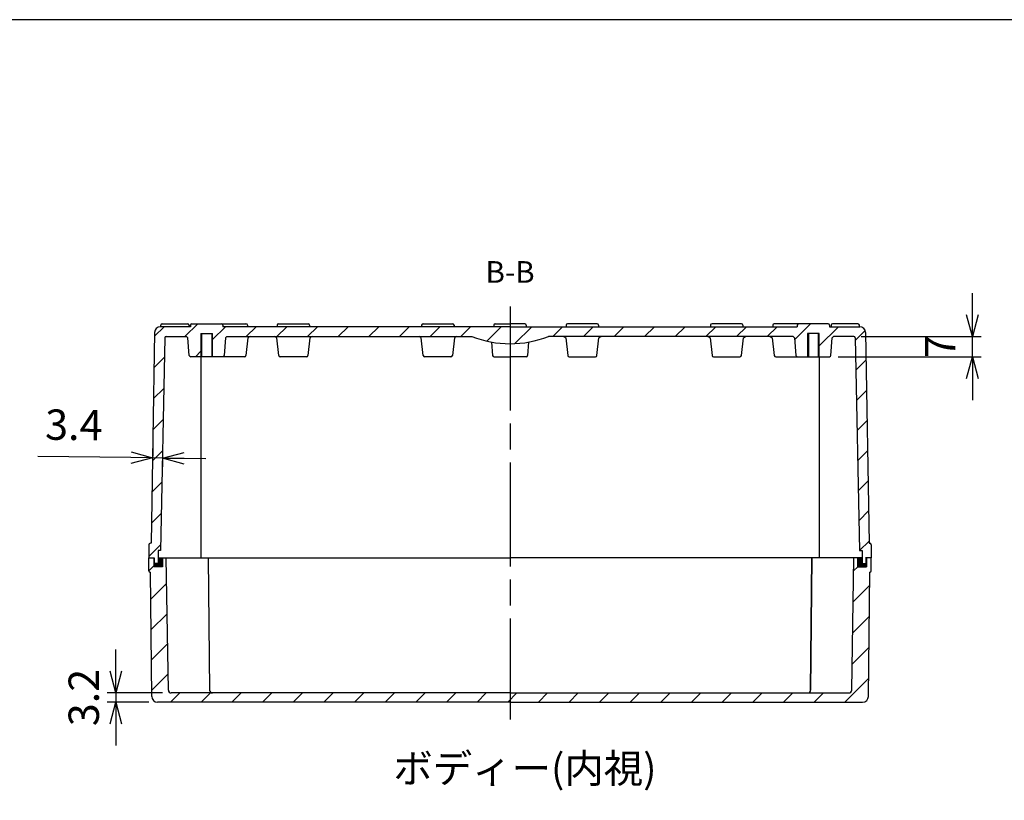
# Model space of a CAD drawing. Units: millimetres. Extents: x 0 to 2443, y 0 to 840.
# Drawn here: x 1518 to 1859, y 570 to 840 of the extents above; entities that cross this region are included whole.
import ezdxf

# ---------------------------------------------------------------- set-up
doc = ezdxf.new("R2010")
doc.units = ezdxf.units.MM
doc.header["$LTSCALE"] = 3
for name, pattern in [('AM_ISO02W050x2', [3.75, 3, -0.75]), ('AM_ISO08W050', [18, 12, -1.5, 3, -1.5]), ('CENTER', [2, 1.25, -0.25, 0.25, -0.25])]:
    doc.linetypes.add(name, pattern=pattern)
for name, color, linetype, lineweight in [('AM_10', 7, 'AM_ISO08W050', 50), ('AM_5', 3, 'Continuous', 25), ('AM_7', 4, 'AM_ISO08W050', 25), ('AM_8', 1, 'Continuous', 25), ('ｶﾞｽｹｯﾄ', 5, 'Continuous', 25), ('ﾄｯﾌﾟｶﾊﾞｰ', 7, 'Continuous', 25), ('ﾎﾞﾃﾞｨｰ', 2, 'Continuous', 25), ('ﾎﾞﾃﾞｨｰ0', 2, 'AM_ISO02W050x2', 13)]:
    doc.layers.add(name, color=color, linetype=linetype, lineweight=lineweight)
doc.styles.add('ACISOTS', font='isocp.shx', dxfattribs={"height": 1, "bigfont": 'extfont.shx'})
doc.styles.get("Standard").update_dxf_attribs({"font": 'ISOCP.SHX', "bigfont": 'EXTFONT.SHX'})
doc.dimstyles.new('AM_ISO$0', dxfattribs={"dimtxt": 3.5, "dimasz": 2.5, "dimexe": 1, "dimexo": 1, "dimgap": 1.5, "dimtad": 1, "dimdsep": 46, "dimtxsty": 'STANDARD', "dimblk": 'OPEN30', "dimcen": 0, "dimclrd": 3, "dimclre": 3, "dimclrt": 2, "dimadec": 0, "dimazin": 2, "dimtp": 0.1, "dimtm": 0.1, "dimtfac": 0.71, "dimtmove": 0, "dimatfit": 3, "dimldrblk": 'OPEN30', "dimfxl": 1, "dimlwd": -1, "dimlwe": -1, "dimarcsym": 0})

# ---------------------------------------------------------------- blocks, each defined once
blk = doc.blocks.new('_Open30')
at = {"color": 0, "linetype": 'ByBlock', "lineweight": -2}
for p, q in [((-1, 0.268), (0, 0)), ((0, 0), (-1, -0.268)), ((0, 0), (-1, 0))]:
    blk.add_line(p, q, dxfattribs=at)
blk = doc.blocks.new('*D38')
at = {"layer": 'AM_5', "color": 3}
for p, q in [((1847.78, 737.8), (1847.78, 745.3)), ((1809.28, 730.3), (1850.78, 730.3)), ((1847.78, 723.3), (1847.78, 730.3)), ((1801.35, 723.3), (1850.78, 723.3)), ((1847.78, 715.8), (1847.78, 708.3))]:
    blk.add_line(p, q, dxfattribs=at)
at = {"layer": 'Defpoints', "color": 0}
for p in [(1806.28, 730.3), (1847.78, 730.3), (1798.35, 723.3)]:
    blk.add_point(p, dxfattribs=at)
at = {"layer": 'AM_5', "color": 3, "xscale": 7.5, "yscale": 7.5, "zscale": 7.5}
for p, rotation in [((1847.78, 730.3), 270), ((1847.78, 723.3), 90)]:
    blk.add_blockref('_Open30', p, dxfattribs=dict(at, rotation=rotation))
at = {"layer": 'AM_5', "color": 2, "insert": (1838.03, 726.8), "char_height": 10.5, "attachment_point": 5, "rotation": 90}
blk.add_mtext('7', dxfattribs=at)
blk = doc.blocks.new('*S70')
at = {"layer": 'AM_10', "color": 7, "linetype": 'AM_ISO08W050'}
for p, q in [((1556.28, 436.2), (1556.28, 443.7)), ((1819.28, 436.2), (1819.28, 443.7))]:
    blk.add_line(p, q, dxfattribs=at)
at = {"layer": 'AM_10', "color": 7, "linetype": 'CENTER'}
for p, q in [((1548.78, 428.7), (1563.78, 428.7)), ((1826.78, 428.7), (1811.78, 428.7))]:
    blk.add_line(p, q, dxfattribs=at)
at = {"layer": 'AM_10', "color": 1, "linetype": 'CENTER'}
blk.add_line((1563.78, 428.7), (1811.78, 428.7), dxfattribs=at)
at = {"layer": 'AM_10', "color": 7, "linetype": 'Continuous'}
blk.add_trace([(1555.29, 436.2), (1557.27, 436.2), (1556.28, 428.7)], dxfattribs=at)
at = {"layer": 'AM_10', "color": 7, "linetype": 'Continuous', "extrusion": (0, 0, -1)}
blk.add_trace([(-1820.27, 436.2), (-1818.29, 436.2), (-1819.28, 428.7)], dxfattribs=at)
at = {"layer": 'AM_10', "color": 7, "char_height": 7.5, "attachment_point": 5, "style": 'ACISOTS'}
for s, insert in [('B-B', (1687.78, 751.67)), ('B', (1556.28, 451.2)), ('B', (1819.28, 451.2))]:
    blk.add_mtext(s, dxfattribs=dict(at, insert=insert))
blk = doc.blocks.new('*D45')
at = {"layer": 'AM_5', "color": 3}
for p, q in [((1564.1, 692.22), (1564.02, 685.27)), ((1567.54, 692.18), (1567.46, 685.23)), ((1556.56, 688.36), (1524.31, 688.75)), ((1567.49, 688.23), (1564.06, 688.27)), ((1574.99, 688.14), (1582.49, 688.05))]:
    blk.add_line(p, q, dxfattribs=at)
at = {"layer": 'Defpoints', "color": 0}
for p in [(1564.14, 695.22), (1567.57, 695.18), (1567.49, 688.23)]:
    blk.add_point(p, dxfattribs=at)
at = {"layer": 'AM_5', "color": 3, "xscale": 7.5, "yscale": 7.5, "zscale": 7.5}
for p, rotation in [((1564.06, 688.27), 359.3124836453609), ((1567.49, 688.23), 179.3124836453608)]:
    blk.add_blockref('_Open30', p, dxfattribs=dict(at, rotation=rotation))
at = {"layer": 'AM_5', "color": 2, "insert": (1536.8, 698.35), "char_height": 10.5, "attachment_point": 5, "rotation": 359.3125}
blk.add_mtext('3.4', dxfattribs=at)
blk = doc.blocks.new('*D46')
at = {"layer": 'AM_5', "color": 3}
for p, q in [((1551.34, 614.4), (1551.34, 621.9)), ((1567.54, 606.9), (1548.34, 606.9)), ((1551.34, 606.9), (1551.34, 603.7)), ((1562.76, 603.7), (1548.34, 603.7)), ((1551.34, 596.2), (1551.34, 588.7))]:
    blk.add_line(p, q, dxfattribs=at)
at = {"layer": 'Defpoints', "color": 0}
for p in [(1570.54, 606.9), (1551.34, 603.7), (1565.76, 603.7)]:
    blk.add_point(p, dxfattribs=at)
at = {"layer": 'AM_5', "color": 3, "xscale": 7.5, "yscale": 7.5, "zscale": 7.5}
for p, rotation in [((1551.34, 606.9), 270), ((1551.34, 603.7), 90)]:
    blk.add_blockref('_Open30', p, dxfattribs=dict(at, rotation=rotation))
at = {"layer": 'AM_5', "color": 2, "insert": (1541.59, 605.3), "char_height": 10.5, "attachment_point": 5, "rotation": 90}
blk.add_mtext('3.2', dxfattribs=at)
blk = doc.blocks.new('TK-A3')
blk.add_lwpolyline([(0, 0), (403, 0), (403, 280), (0, 280)], close=True)
blk = doc.blocks.new('*S71')
at = {"layer": 'AM_10', "color": 7, "linetype": 'AM_ISO08W050'}
for p, q in [((1556.28, 436.2), (1556.28, 443.7)), ((1819.28, 436.2), (1819.28, 443.7))]:
    blk.add_line(p, q, dxfattribs=at)
at = {"layer": 'AM_10', "color": 7, "linetype": 'CENTER'}
for p, q in [((1548.78, 428.7), (1563.78, 428.7)), ((1826.78, 428.7), (1811.78, 428.7))]:
    blk.add_line(p, q, dxfattribs=at)
at = {"layer": 'AM_10', "color": 1, "linetype": 'CENTER'}
blk.add_line((1563.78, 428.7), (1811.78, 428.7), dxfattribs=at)
at = {"layer": 'AM_10', "color": 7, "linetype": 'Continuous'}
blk.add_trace([(1555.29, 436.2), (1557.27, 436.2), (1556.28, 428.7)], dxfattribs=at)
at = {"layer": 'AM_10', "color": 7, "linetype": 'Continuous', "extrusion": (0, 0, -1)}
blk.add_trace([(-1820.27, 436.2), (-1818.29, 436.2), (-1819.28, 428.7)], dxfattribs=at)
at = {"layer": 'AM_10', "color": 7, "char_height": 7.5, "attachment_point": 5, "style": 'ACISOTS'}
for s, insert in [('B-B', (1687.78, 751.67)), ('B', (1556.28, 451.2)), ('B', (1819.28, 451.2))]:
    blk.add_mtext(s, dxfattribs=dict(at, insert=insert))

msp = doc.modelspace()

# ---------------------------------------------------------------- hatches: boundary and pattern name
at = {"layer": 'AM_8'}
h = msp.add_hatch(dxfattribs=at)
h.set_pattern_fill('_U', color=256, scale=7.5, angle=45, style=0, pattern_type=0)
h.set_pattern_definition([(45, (1431.755, 109.495), (-5.3033, 5.3033), [])])
edge = h.paths.add_edge_path()
edge.add_line((1808.813, 733.705), (1808.68, 733.705))
edge.add_line((1808.68, 733.705), (1798.38, 733.705))
edge.add_line((1798.38, 733.705), (1798.38, 734.205))
edge.add_arc((1797.88, 734.205), 0.5, 0, 90)
edge.add_line((1797.88, 734.705), (1787.68, 734.705))
edge.add_arc((1787.68, 734.205), 0.5, 90, 180)
edge.add_line((1787.18, 734.205), (1787.18, 733.705))
edge.add_line((1787.18, 733.705), (1588.38, 733.705))
edge.add_line((1588.38, 733.705), (1588.38, 734.205))
edge.add_arc((1587.88, 734.205), 0.5, 0, 90)
edge.add_line((1587.88, 734.705), (1577.68, 734.705))
edge.add_arc((1577.68, 734.205), 0.5, 90, 180)
edge.add_line((1577.18, 734.205), (1577.18, 733.705))
edge.add_line((1577.18, 733.705), (1566.88, 733.705))
edge.add_line((1566.88, 733.705), (1566.747, 733.705))
edge.add_arc((1566.747, 731.705), 2, 90, 179.04516)
edge.add_line((1564.748, 731.738), (1563.53, 658.705))
edge.add_line((1563.53, 658.705), (1563.28, 658.705))
edge.add_arc((1563.28, 658.205), 0.5, 90, 180)
edge.add_line((1562.78, 658.205), (1562.78, 653.705))
edge.add_line((1562.78, 653.705), (1564.63, 653.705))
edge.add_line((1564.63, 653.705), (1564.63, 651.705))
edge.add_line((1564.63, 651.705), (1565.93, 651.705))
edge.add_line((1565.93, 651.705), (1565.93, 656.205))
edge.add_line((1565.93, 656.205), (1566.78, 656.205))
edge.add_line((1566.78, 656.205), (1568.28, 729.815))
edge.add_arc((1568.78, 729.805), 0.5, 90, 178.83258, ccw=False)
edge.add_line((1568.78, 730.305), (1575.78, 730.305))
edge.add_line((1575.78, 730.305), (1576.28, 729.805))
edge.add_line((1576.28, 729.805), (1576.745, 723.766))
edge.add_arc((1577.243, 723.805), 0.5, 184.39871, 270)
edge.add_line((1577.243, 723.305), (1580.78, 723.305))
edge.add_line((1580.78, 723.305), (1580.78, 731.305))
edge.add_line((1580.78, 731.305), (1584.78, 731.305))
edge.add_line((1584.78, 731.305), (1584.78, 723.305))
edge.add_line((1584.78, 723.305), (1588.317, 723.305))
edge.add_arc((1588.317, 723.805), 0.5, 270, 355.60129)
edge.add_line((1588.816, 723.766), (1589.28, 729.805))
edge.add_line((1589.28, 729.805), (1589.78, 730.305))
edge.add_line((1589.78, 730.305), (1674.53, 730.305))
edge.add_arc((1687.78, 764.167), 36.363, 248.63018, 291.36982)
edge.add_line((1701.03, 730.305), (1785.78, 730.305))
edge.add_line((1785.78, 730.305), (1786.28, 729.805))
edge.add_line((1786.28, 729.805), (1786.745, 723.766))
edge.add_arc((1787.243, 723.805), 0.5, 184.39871, 270)
edge.add_line((1787.243, 723.305), (1790.78, 723.305))
edge.add_line((1790.78, 723.305), (1790.78, 731.305))
edge.add_line((1790.78, 731.305), (1794.78, 731.305))
edge.add_line((1794.78, 731.305), (1794.78, 723.305))
edge.add_line((1794.78, 723.305), (1798.317, 723.305))
edge.add_arc((1798.317, 723.805), 0.5, 270, 355.60129)
edge.add_line((1798.816, 723.766), (1799.28, 729.805))
edge.add_line((1799.28, 729.805), (1799.78, 730.305))
edge.add_line((1799.78, 730.305), (1806.78, 730.305))
edge.add_arc((1806.78, 729.805), 0.5, 1.16742, 90, ccw=False)
edge.add_line((1807.28, 729.815), (1808.78, 656.205))
edge.add_line((1808.78, 656.205), (1809.63, 656.205))
edge.add_line((1809.63, 656.205), (1809.63, 651.705))
edge.add_line((1809.63, 651.705), (1810.93, 651.705))
edge.add_line((1810.93, 651.705), (1810.93, 653.705))
edge.add_line((1810.93, 653.705), (1812.78, 653.705))
edge.add_line((1812.78, 653.705), (1812.78, 658.205))
edge.add_arc((1812.28, 658.205), 0.5, 0, 90)
edge.add_line((1812.28, 658.705), (1812.03, 658.705))
edge.add_line((1812.03, 658.705), (1810.813, 731.738))
edge.add_arc((1808.813, 731.705), 2, 0.95484, 90)
h = msp.add_hatch(dxfattribs=at)
h.set_pattern_fill('_U', color=256, scale=7.5, angle=45, style=0, pattern_type=0)
h.set_pattern_definition([(45, (1401.0275, 105.627), (-5.3033, 5.3033), [])])
edge = h.paths.add_edge_path()
edge.add_line((1812.78, 649.205), (1812.78, 653.705))
edge.add_line((1812.78, 653.705), (1811.13, 653.705))
edge.add_line((1811.13, 653.705), (1811.13, 650.605))
edge.add_line((1811.13, 650.605), (1808.08, 650.605))
edge.add_line((1808.08, 650.605), (1808.08, 653.705))
edge.add_line((1808.08, 653.705), (1807.83, 653.705))
edge.add_line((1807.83, 653.705), (1806.78, 653.705))
edge.add_line((1806.78, 653.705), (1806.021, 607.894))
edge.add_arc((1805.021, 607.905), 1, 270, 359.36341, ccw=False)
edge.add_line((1805.021, 606.905), (1570.539, 606.905))
edge.add_arc((1570.539, 607.905), 1, 180.63659, 270, ccw=False)
edge.add_line((1569.539, 607.894), (1568.78, 653.705))
edge.add_line((1568.78, 653.705), (1567.48, 653.705))
edge.add_line((1567.48, 653.705), (1567.48, 650.605))
edge.add_line((1567.48, 650.605), (1564.43, 650.605))
edge.add_line((1564.43, 650.605), (1564.43, 653.705))
edge.add_line((1564.43, 653.705), (1562.78, 653.705))
edge.add_line((1562.78, 653.705), (1562.78, 649.205))
edge.add_arc((1563.28, 649.205), 0.5, 180, 270)
edge.add_line((1563.28, 648.705), (1563.758, 605.682))
edge.add_arc((1565.758, 605.705), 2, 180.63659, 270)
edge.add_line((1565.758, 603.705), (1809.802, 603.705))
edge.add_arc((1809.802, 605.705), 2, 270, 359.36341)
edge.add_line((1811.802, 605.682), (1812.28, 648.705))
edge.add_arc((1812.28, 649.205), 0.5, 270, 360)
at = {"layer": 'ｶﾞｽｹｯﾄ'}
for points in [[(1564.63, 651.705), (1564.63, 653.705), (1564.43, 653.705), (1564.43, 650.605), (1567.48, 650.605), (1567.48, 653.705), (1565.93, 653.705), (1565.93, 651.705)], [(1808.08, 653.705), (1808.08, 650.605), (1811.13, 650.605), (1811.13, 653.705), (1810.93, 653.705), (1810.93, 651.705), (1809.63, 651.705), (1809.63, 653.705)]]:
    msp.add_hatch(color=256, dxfattribs=at).paths.add_polyline_path(points)

# ---------------------------------------------------------------- linework, layer by layer
at = {"layer": 'AM_7'}
msp.add_line((1687.78, 740.705), (1687.78, 597.705), dxfattribs=at)
msp.add_line((1687.78, 740.705), (1687.78, 597.705), dxfattribs=at)
at = {"layer": 'ﾄｯﾌﾟｶﾊﾞｰ'}
for p, q in [((1562.78, 649.205), (1562.78, 653.705)), ((1562.78, 653.705), (1564.63, 653.705)), ((1564.43, 653.705), (1564.43, 650.605)), ((1567.48, 653.705), (1567.48, 650.605)), ((1567.73, 653.705), (1687.78, 653.705)), ((1569.539, 607.894), (1568.78, 653.705)), ((1583.28, 653.705), (1583.77, 607.894)), ((1807.83, 653.705), (1687.78, 653.705)), ((1791.791, 607.894), (1792.28, 653.705)), ((1792.28, 653.705), (1791.791, 607.894)), ((1806.021, 607.894), (1806.78, 653.705)), ((1808.08, 653.705), (1808.08, 650.605)), ((1812.78, 653.705), (1810.83, 653.705)), ((1812.78, 653.705), (1810.93, 653.705)), ((1811.13, 653.705), (1811.13, 650.605)), ((1812.78, 649.205), (1812.78, 653.705)), ((1812.78, 649.205), (1812.78, 653.705)), ((1563.758, 605.682), (1563.28, 648.705)), ((1563.28, 648.705), (1563.28, 648.705)), ((1567.48, 650.605), (1564.43, 650.605)), ((1808.08, 650.605), (1811.13, 650.605)), ((1811.802, 605.682), (1812.28, 648.705)), ((1812.28, 648.705), (1812.28, 648.705)), ((1812.28, 648.705), (1812.28, 648.705)), ((1687.78, 606.905), (1570.539, 606.905)), ((1687.78, 606.905), (1805.021, 606.905)), ((1687.78, 603.705), (1565.758, 603.705)), ((1687.78, 603.705), (1809.802, 603.705))]:
    msp.add_line(p, q, dxfattribs=at)
for centre, radius, start, end in [((1563.28, 649.205), 0.5, 180, 270), ((1812.28, 649.205), 0.5, 270, 0), ((1812.28, 649.205), 0.5, 270, 0), ((1570.539, 607.905), 1, 180.63659, 270), ((1584.77, 607.905), 1, 180.61211, 270), ((1790.791, 607.905), 1, 270, 359.38789), ((1805.021, 607.905), 1, 270, 359.36341), ((1565.758, 605.705), 2, 180.63659, 270), ((1809.802, 605.705), 2, 270, 359.36341)]:
    msp.add_arc(centre, radius, start, end, dxfattribs=at)
at = {"layer": 'ﾎﾞﾃﾞｨｰ'}
for p, q in [((1577.18, 733.705), (1566.747, 733.705)), ((1566.88, 733.705), (1566.88, 734.205)), ((1567.38, 734.705), (1576.18, 734.705)), ((1576.68, 734.205), (1576.68, 733.705)), ((1577.18, 734.205), (1577.18, 733.705)), ((1577.68, 734.705), (1587.88, 734.705)), ((1587.88, 734.705), (1596.38, 734.705)), ((1588.38, 734.205), (1588.38, 733.705)), ((1687.78, 733.705), (1588.38, 733.705)), ((1596.88, 734.205), (1596.88, 733.705)), ((1607.18, 734.205), (1607.18, 733.705)), ((1607.68, 734.705), (1617.88, 734.705)), ((1618.38, 734.205), (1618.38, 733.705)), ((1657.18, 734.205), (1657.18, 733.705)), ((1657.68, 734.705), (1667.88, 734.705)), ((1668.38, 734.205), (1668.38, 733.705)), ((1682.18, 734.205), (1682.18, 733.705)), ((1682.68, 734.705), (1687.78, 734.705)), ((1692.88, 734.705), (1687.78, 734.705)), ((1687.78, 733.705), (1787.18, 733.705)), ((1693.38, 734.205), (1693.38, 733.705)), ((1707.18, 734.205), (1707.18, 733.705)), ((1717.88, 734.705), (1707.68, 734.705)), ((1718.38, 734.205), (1718.38, 733.705)), ((1757.18, 734.205), (1757.18, 733.705)), ((1767.88, 734.705), (1757.68, 734.705)), ((1768.38, 734.205), (1768.38, 733.705)), ((1778.68, 734.205), (1778.68, 733.705)), ((1787.68, 734.705), (1779.18, 734.705)), ((1787.18, 734.205), (1787.18, 733.705)), ((1797.88, 734.705), (1787.68, 734.705)), ((1798.38, 734.205), (1798.38, 733.705)), ((1798.38, 733.705), (1808.813, 733.705)), ((1798.88, 734.205), (1798.88, 733.705)), ((1808.18, 734.705), (1799.38, 734.705)), ((1808.68, 733.705), (1808.68, 734.205)), ((1564.748, 731.738), (1563.53, 658.705)), ((1568.28, 729.815), (1566.78, 656.205)), ((1568.78, 730.305), (1575.78, 730.305)), ((1576.28, 729.805), (1575.78, 730.305)), ((1576.745, 723.766), (1576.28, 729.805)), ((1580.78, 731.305), (1584.78, 731.305)), ((1581.03, 731.305), (1581.03, 723.305)), ((1584.53, 731.305), (1584.53, 723.305)), ((1589.28, 729.805), (1588.816, 723.766)), ((1589.78, 730.305), (1589.28, 729.805)), ((1589.78, 730.305), (1674.53, 730.305)), ((1597.03, 729.805), (1596.331, 723.747)), ((1597.78, 730.305), (1597.03, 729.805)), ((1607.03, 729.805), (1606.28, 730.305)), ((1607.729, 723.747), (1607.03, 729.805)), ((1618.53, 729.805), (1617.831, 723.747)), ((1619.28, 730.305), (1618.53, 729.805)), ((1657.03, 729.805), (1656.28, 730.305)), ((1657.729, 723.747), (1657.03, 729.805)), ((1668.53, 729.805), (1667.831, 723.747)), ((1669.28, 730.305), (1668.53, 729.805)), ((1785.78, 730.305), (1701.03, 730.305)), ((1706.28, 730.305), (1707.03, 729.805)), ((1707.03, 729.805), (1707.729, 723.747)), ((1717.831, 723.747), (1718.53, 729.805)), ((1718.53, 729.805), (1719.28, 730.305)), ((1756.28, 730.305), (1757.03, 729.805)), ((1757.03, 729.805), (1757.729, 723.747)), ((1767.831, 723.747), (1768.53, 729.805)), ((1768.53, 729.805), (1769.28, 730.305)), ((1777.78, 730.305), (1778.53, 729.805)), ((1778.53, 729.805), (1779.229, 723.747)), ((1785.78, 730.305), (1786.28, 729.805)), ((1786.28, 729.805), (1786.745, 723.766)), ((1794.78, 731.305), (1790.78, 731.305)), ((1791.03, 731.305), (1791.03, 723.305)), ((1794.53, 723.305), (1794.53, 731.305)), ((1798.816, 723.766), (1799.28, 729.805)), ((1799.28, 729.805), (1799.78, 730.305)), ((1806.78, 730.305), (1799.78, 730.305)), ((1807.28, 729.815), (1808.78, 656.205)), ((1810.813, 731.738), (1812.03, 658.705)), ((1681.358, 728.376), (1681.742, 723.763)), ((1694.203, 728.376), (1693.819, 723.763)), ((1588.317, 723.305), (1577.243, 723.305)), ((1580.78, 723.305), (1580.78, 653.705)), ((1595.835, 723.305), (1588.317, 723.305)), ((1617.335, 723.305), (1608.226, 723.305)), ((1667.335, 723.305), (1658.226, 723.305)), ((1682.24, 723.305), (1687.78, 723.305)), ((1693.32, 723.305), (1687.78, 723.305)), ((1708.226, 723.305), (1717.335, 723.305)), ((1758.226, 723.305), (1767.335, 723.305)), ((1779.726, 723.305), (1787.243, 723.305)), ((1787.243, 723.305), (1798.317, 723.305)), ((1794.78, 723.305), (1794.78, 653.705)), ((1794.78, 723.305), (1794.78, 653.705)), ((1562.78, 658.205), (1562.78, 653.705)), ((1563.53, 658.705), (1563.28, 658.705)), ((1812.03, 658.705), (1812.28, 658.705)), ((1812.78, 658.205), (1812.78, 653.705)), ((1566.78, 656.205), (1565.93, 656.205)), ((1565.93, 656.205), (1565.93, 651.705)), ((1808.78, 656.205), (1809.63, 656.205)), ((1809.63, 656.205), (1809.63, 651.705)), ((1562.78, 653.705), (1564.63, 653.705)), ((1564.63, 653.705), (1564.63, 651.705)), ((1565.93, 651.705), (1564.63, 651.705)), ((1565.93, 653.705), (1687.78, 653.705)), ((1809.63, 653.705), (1687.78, 653.705)), ((1809.63, 651.705), (1810.93, 651.705)), ((1812.78, 653.705), (1810.93, 653.705)), ((1810.93, 653.705), (1810.93, 651.705))]:
    msp.add_line(p, q, dxfattribs=at)
for centre, radius, start, end in [((1566.747, 731.705), 2, 90, 179.04516), ((1567.38, 734.205), 0.5, 90, 180), ((1576.18, 734.205), 0.5, 0, 90), ((1577.68, 734.205), 0.5, 90, 180), ((1587.88, 734.205), 0.5, 0, 90), ((1596.38, 734.205), 0.5, 0, 90), ((1607.68, 734.205), 0.5, 90, 180), ((1617.88, 734.205), 0.5, 0, 90), ((1657.68, 734.205), 0.5, 90, 180), ((1667.88, 734.205), 0.5, 0, 90), ((1682.68, 734.205), 0.5, 90, 180), ((1692.88, 734.205), 0.5, 0, 90), ((1707.68, 734.205), 0.5, 90, 180), ((1717.88, 734.205), 0.5, 0, 90), ((1757.68, 734.205), 0.5, 90, 180), ((1767.88, 734.205), 0.5, 0, 90), ((1779.18, 734.205), 0.5, 90, 180), ((1787.68, 734.205), 0.5, 90, 180), ((1797.88, 734.205), 0.5, 0, 90), ((1799.38, 734.205), 0.5, 90, 180), ((1808.18, 734.205), 0.5, 0, 90), ((1808.813, 731.705), 2, 0.95484, 90), ((1568.78, 729.805), 0.5, 90, 178.83258), ((1687.78, 764.167), 36.363, 248.63018, 270), ((1687.78, 764.167), 36.363, 270, 291.36982), ((1806.78, 729.805), 0.5, 1.16742, 90), ((1577.243, 723.805), 0.5, 184.39871, 270), ((1588.317, 723.805), 0.5, 270, 355.60129), ((1595.835, 723.805), 0.5, 270, 353.41806), ((1608.226, 723.805), 0.5, 186.58194, 270), ((1617.335, 723.805), 0.5, 270, 353.41806), ((1658.226, 723.805), 0.5, 186.58194, 270), ((1667.335, 723.805), 0.5, 270, 353.41806), ((1682.24, 723.805), 0.5, 184.76364, 270), ((1693.32, 723.805), 0.5, 270, 355.23636), ((1708.226, 723.805), 0.5, 186.58194, 270), ((1717.335, 723.805), 0.5, 270, 353.41806), ((1758.226, 723.805), 0.5, 186.58194, 270), ((1767.335, 723.805), 0.5, 270, 353.41806), ((1779.726, 723.805), 0.5, 186.58194, 270), ((1787.243, 723.805), 0.5, 184.39871, 270), ((1798.317, 723.805), 0.5, 270, 355.60129), ((1563.28, 658.205), 0.5, 90, 180), ((1812.28, 658.205), 0.5, 0, 90)]:
    msp.add_arc(centre, radius, start, end, dxfattribs=at)
at = {"layer": 'ﾎﾞﾃﾞｨｰ0'}
for p, q in [((1580.78, 723.305), (1580.78, 731.305)), ((1584.78, 723.305), (1584.78, 731.305)), ((1790.78, 723.305), (1790.78, 731.305)), ((1794.78, 723.305), (1794.78, 731.305))]:
    msp.add_line(p, q, dxfattribs=at)

# ---------------------------------------------------------------- block references
at = {"lineweight": 0, "xscale": 3, "yscale": 3, "zscale": 3}
msp.add_blockref('TK-A3', (1234, 0), dxfattribs=at)
at = {"layer": 'AM_10'}
for name in ['*S70', '*S71']:
    msp.add_blockref(name, (0, 0), dxfattribs=at)

# ---------------------------------------------------------------- texts
at = {"layer": 'AM_5', "color": 2, "insert": (1647.39, 585.76), "char_height": 10, "attachment_point": 1}
msp.add_mtext('{\\fMS Gothic|b0|i0|c128|p49;\\C0;ボディー(内視)}', dxfattribs=at)

# ---------------------------------------------------------------- dimensions: what is measured, and where the dimension line sits
at = {"layer": 'AM_5'}
for base, p1, p2, angle, override, picture, middle in [((1847.78, 730.305), (1798.347, 723.305), (1806.28, 730.305), 90, {"dimscale": 3}, '*D38', (1847.78, 726.805)), ((1567.491, 688.232), (1564.139, 695.22), (1567.575, 695.176), 179.31248, {"dimscale": 3, "dimdec": 1}, '*D45', (1536.683, 688.602)), ((1551.342, 603.705), (1570.539, 606.905), (1565.758, 603.705), 90, {"dimscale": 3, "dimdec": 1}, '*D46', (1551.342, 605.305))]:
    dim = msp.add_linear_dim(base=base, p1=p1, p2=p2, angle=angle, dimstyle='AM_ISO$0', override=override, dxfattribs=at)
    dim.commit()
    dim.dimension.update_dxf_attribs({"geometry": picture, "text_midpoint": middle, "dimtype": 160})

doc.saveas('drawing.dxf')
